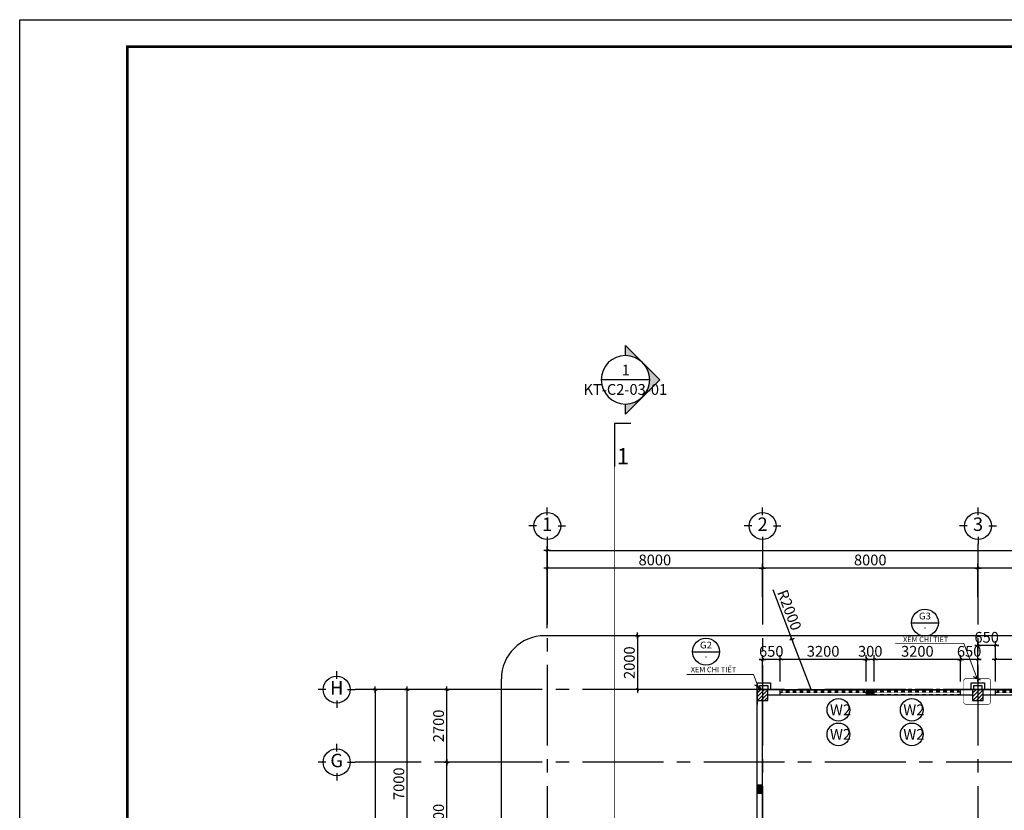
# Model space of a CAD drawing. Units: millimetres. Extents: x 0 to 691637, y 0 to 536302.
# Drawn here: x 138114 to 156400, y 351357 to 366046 of the extents above; entities that cross this region are included whole.
import ezdxf
from ezdxf.enums import TextEntityAlignment as Align

# ---------------------------------------------------------------- set-up
doc = ezdxf.new("R2010")
doc.units = ezdxf.units.MM
doc.header["$PDMODE"] = 3
for name, pattern in [('CENTER2', [1.125, 0.75, -0.125, 0.125, -0.125]), ('DASHED', [0.1875, 0.125, -0.0625]), ('DASHEDX2', [1.5, 1, -0.5]), ('HIDDEN', [0.125, 0.0625, -0.0625])]:
    doc.linetypes.add(name, pattern=pattern)
for name, color, linetype in [('1-H', 8, 'HIDDEN'), ('2', 2, 'Continuous'), ('3', 3, 'Continuous'), ('5', 6, 'Continuous'), ('6', 6, 'Continuous'), ('A-khungten', 7, 'Continuous'), ('HA', 8, 'Continuous'), ('HACTH', 252, 'Continuous'), ('HATCH', 8, 'Continuous'), ('KICH THUOC', 1, 'Continuous'), ('KT_WALL', 1, 'Continuous'), ('NET CAT N', 6, 'Continuous'), ('NETTHAY', 3, 'Continuous')]:
    doc.layers.add(name, color=color, linetype=linetype)
for name, color, linetype, lineweight in [('A-GHI CHU', 7, 'Continuous', 20), ('KT_DIM1', 252, 'Continuous', 15), ('KT_HATCH1', 8, 'Continuous', 15), ('KT_TEXT', 7, 'Continuous', 18)]:
    doc.layers.add(name, color=color, linetype=linetype, lineweight=lineweight)
doc.styles.add('Arial', font='arial.ttf', dxfattribs={"width": 1.05})
doc.styles.add('DIMTEXT', font='Vhelven.ttf')
doc.styles.add('HE1', font='txt')
doc.styles.get("Standard").update_dxf_attribs({"font": 'Vhelven.ttf'})
doc.styles.add('SYM', font='txt', dxfattribs={"oblique": 1})
doc.styles.add('VNI', font='Vhelven.ttf', dxfattribs={"width": 0.85})
doc.styles.add('VNI-AVO', font='txt')
doc.dimstyles.new('200new', dxfattribs={"dimtxt": 200, "dimasz": 30, "dimexe": 80, "dimexo": 150, "dimgap": 50, "dimtad": 1, "dimdec": 0, "dimlfac": 2, "dimzin": 0, "dimdsep": 46, "dimtxsty": 'Arial', "dimblk": 'TICK', "dimcen": 200, "dimdle": 200, "dimclrd": 9, "dimclre": 9, "dimclrt": 4, "dimadec": 0, "dimazin": 0, "dimtfac": 1, "dimtdec": 0, "dimtix": 1, "dimtmove": 2, "dimatfit": 3, "dimfxl": 0, "dimtolj": 1, "dimtzin": 0, "dimarcsym": 0})
doc.dimstyles.new('DIM 200 QA', dxfattribs={"dimscale": 100, "dimtxt": 2, "dimasz": 0.5, "dimexe": 1, "dimexo": 2, "dimgap": 1, "dimtad": 1, "dimdec": 0, "dimlfac": 2, "dimzin": 12, "dimdsep": 46, "dimtxsty": 'DIMTEXT', "dimblk": 'TICK', "dimcen": -0.09, "dimdle": 2, "dimclrd": 256, "dimclre": 252, "dimclrt": 7, "dimadec": 0, "dimazin": 3, "dimtfac": 1, "dimtdec": 0, "dimtix": 1, "dimtmove": 2, "dimatfit": 3, "dimldrblk": 'DOT', "dimfxl": 0, "dimtolj": 1, "dimtzin": 0, "dimlwd": -1, "dimlwe": -1, "dimarcsym": 0})

# ---------------------------------------------------------------- blocks, each defined once
blk = doc.blocks.new('TR')
at = {"layer": '3'}
for p, q in [((0, 400), (0, 682)), ((-400, 0), (-682, 0)), ((400, 0), (682, 0)), ((0, -400), (0, -682))]:
    blk.add_line(p, q, dxfattribs=at)
blk.add_circle((0, 0), 500, dxfattribs=at)
at = {"layer": '6', "style": 'VNI', "flags": 4}
blk.add_attdef('A', text='', height=500, dxfattribs=at).set_placement((0, 0), align=Align.MIDDLE)
blk = doc.blocks.new('TICK')
at = {"layer": 'KICH THUOC', "color": 1}
for p, q in [((0, 1.5), (0, -1.5)), ((-2, 0), (2, 0))]:
    blk.add_line(p, q, dxfattribs=at)
at = {"layer": 'KICH THUOC', "color": 1, "const_width": 0.505}
blk.add_lwpolyline([(-0.68, -0.68), (0.68, 0.68)], dxfattribs=at)
at = {"layer": 'KICH THUOC', "color": 1, "const_width": 0.253}
for points in [[(0.59, 0.77, -0.414214), (0.77, 0.77, -1)], [(0.77, 0.77, -0.414214), (0.77, 0.59, -1)], [(-0.77, -0.59, 0.414214), (-0.77, -0.77, 1)], [(-0.77, -0.77, 0.414214), (-0.59, -0.77, 1)]]:
    blk.add_lwpolyline(points, format="xyb", dxfattribs=at)
blk = doc.blocks.new('*D69')
at = {"layer": 'Defpoints', "color": 0, "transparency": 16777216}
for p in [(146045, 352250), (147095, 352250), (147095, 350100)]:
    blk.add_point(p, dxfattribs=at)
at = {"layer": 'HACTH', "color": 9, "lineweight": -2, "transparency": 16777216}
for p, q in [((146945, 352250), (145965, 352250)), ((146045, 350130), (146045, 352220)), ((146945, 350100), (145965, 350100))]:
    blk.add_line(p, q, dxfattribs=at)
at = {"layer": 'HACTH', "color": 9, "lineweight": -2, "transparency": 16777216, "xscale": 30, "yscale": 30, "zscale": 30}
for p, rotation in [((146045, 352250), 90), ((146045, 350100), 270)]:
    blk.add_blockref('TICK', p, dxfattribs=dict(at, rotation=rotation))
at = {"layer": 'HACTH', "color": 4, "transparency": 16777216, "insert": (145893, 351175), "char_height": 200, "attachment_point": 5, "rotation": 90, "style": 'Arial'}
blk.add_mtext('\\A1;4300', dxfattribs=at)
blk = doc.blocks.new('*D70')
at = {"layer": 'Defpoints', "color": 0, "transparency": 16777216}
for p in [(146045, 353600), (147095, 353600), (147095, 352250)]:
    blk.add_point(p, dxfattribs=at)
at = {"layer": 'HACTH', "color": 9, "lineweight": -2, "transparency": 16777216}
for p, q in [((146945, 353600), (145965, 353600)), ((146045, 352280), (146045, 353570)), ((146945, 352250), (145965, 352250))]:
    blk.add_line(p, q, dxfattribs=at)
at = {"layer": 'HACTH', "color": 9, "lineweight": -2, "transparency": 16777216, "xscale": 30, "yscale": 30, "zscale": 30}
for p, rotation in [((146045, 353600), 90), ((146045, 352250), 270)]:
    blk.add_blockref('TICK', p, dxfattribs=dict(at, rotation=rotation))
at = {"layer": 'HACTH', "color": 4, "transparency": 16777216, "insert": (145893, 352925), "char_height": 200, "attachment_point": 5, "rotation": 90, "style": 'Arial'}
blk.add_mtext('\\A1;2700', dxfattribs=at)
blk = doc.blocks.new('*D73')
at = {"layer": 'Defpoints', "color": 0, "transparency": 16777216}
for p in [(145308, 353600), (147095, 353600), (151095, 350100)]:
    blk.add_point(p, dxfattribs=at)
at = {"layer": 'HACTH', "color": 9, "lineweight": -2, "transparency": 16777216}
for p, q in [((146945, 353600), (145228, 353600)), ((145308, 350130), (145308, 353570)), ((150945, 350100), (145228, 350100))]:
    blk.add_line(p, q, dxfattribs=at)
at = {"layer": 'HACTH', "color": 9, "lineweight": -2, "transparency": 16777216, "xscale": 30, "yscale": 30, "zscale": 30}
for p, rotation in [((145308, 353600), 90), ((145308, 350100), 270)]:
    blk.add_blockref('TICK', p, dxfattribs=dict(at, rotation=rotation))
at = {"layer": 'HACTH', "color": 4, "transparency": 16777216, "insert": (145156, 351850), "char_height": 200, "attachment_point": 5, "rotation": 90, "style": 'Arial'}
blk.add_mtext('\\A1;7000', dxfattribs=at)
blk = doc.blocks.new('*D74')
at = {"layer": 'Defpoints', "color": 0, "transparency": 16777216}
for p in [(147095, 353600), (144715, 331600), (147095, 331600)]:
    blk.add_point(p, dxfattribs=at)
at = {"layer": 'HACTH', "color": 9, "lineweight": -2, "transparency": 16777216}
for p, q in [((146945, 353600), (144635, 353600)), ((144715, 353570), (144715, 331630)), ((146945, 331600), (144635, 331600))]:
    blk.add_line(p, q, dxfattribs=at)
at = {"layer": 'HACTH', "color": 9, "lineweight": -2, "transparency": 16777216, "xscale": 30, "yscale": 30, "zscale": 30}
for p, rotation in [((144715, 353600), 90), ((144715, 331600), 270)]:
    blk.add_blockref('TICK', p, dxfattribs=dict(at, rotation=rotation))
at = {"layer": 'HACTH', "color": 4, "transparency": 16777216, "insert": (144563, 342600), "char_height": 200, "attachment_point": 5, "rotation": 90, "style": 'Arial'}
blk.add_mtext('\\A1;44000', dxfattribs=at)
blk = doc.blocks.new('*D96')
at = {"layer": 'Defpoints', "color": 0, "transparency": 16777216}
for p in [(219910, 356187), (147910, 354589), (219910, 354589)]:
    blk.add_point(p, dxfattribs=at)
at = {"layer": 'HACTH', "color": 9, "lineweight": -2, "transparency": 16777216}
for p, q in [((147910, 354739), (147910, 356267)), ((219910, 354739), (219910, 356267)), ((147940, 356187), (219880, 356187))]:
    blk.add_line(p, q, dxfattribs=at)
at = {"layer": 'HACTH', "color": 9, "lineweight": -2, "transparency": 16777216, "xscale": 30, "yscale": 30, "zscale": 30, "rotation": 180}
blk.add_blockref('TICK', (147910, 356187), dxfattribs=at)
at = {"layer": 'HACTH', "color": 9, "lineweight": -2, "transparency": 16777216, "xscale": 30, "yscale": 30, "zscale": 30}
blk.add_blockref('TICK', (219910, 356187), dxfattribs=at)
at = {"layer": 'HACTH', "color": 4, "transparency": 16777216, "insert": (183910, 356339), "char_height": 200, "attachment_point": 5, "style": 'Arial'}
blk.add_mtext('\\A1;144000', dxfattribs=at)
blk = doc.blocks.new('CUASO')
at = {"layer": 'HATCH'}
h = blk.add_hatch(dxfattribs=at)
h.set_pattern_fill('ANSI37', color=256, scale=5, style=0)
h.set_pattern_definition([(315, (-482418.019, -26431.59), (-11.22532015, -11.22532015), []), (225, (-482418.019, -26431.59), (-11.22532015, 11.22532015), [])])
h.paths.add_polyline_path([(2050, 100), (1900, 100), (1900, 0), (2050, 0)])
at = {"layer": '2', "linetype": 'HIDDEN', "ltscale": 0.5}
for p, q in [((300, 100), (1900, 100)), ((300, 50), (1900, 50)), ((300, 0), (1900, 0)), ((325, 50), (325, 100)), ((325, 75), (1875, 75)), ((1875, 50), (1875, 100)), ((3650, 100), (2050, 100)), ((3650, 50), (2050, 50)), ((3650, 0), (2050, 0)), ((2075, 50), (2075, 100)), ((3625, 75), (2075, 75)), ((3625, 50), (3625, 100))]:
    blk.add_line(p, q, dxfattribs=at)
at = {"layer": 'KT_WALL'}
blk.add_lwpolyline([(2050, 100), (1900, 100), (1900, 0), (2050, 0)], close=True, dxfattribs=at)
blk = doc.blocks.new('Syb-Dt')
blk.add_line((-6, 0), (6, 0))
blk.add_circle((0, 0), 6)
at = {"style": 'SYM'}
for tag, p in [('TAG1', (0, 2.56)), ('TAG2', (0, -2.44))]:
    blk.add_attdef(tag, text='', height=2.5, dxfattribs=at).set_placement(p, align=Align.MIDDLE)
blk = doc.blocks.new('DOT')
at = {"color": 10}
blk.add_lwpolyline([(1, 1), (-1, -1)], dxfattribs=at)
blk.add_lwpolyline([(-1, 0), (1, 0)])
blk = doc.blocks.new('*D419')
at = {"layer": 'Defpoints', "color": 0, "transparency": 16777216}
for p in [(151910, 354158), (151910, 353600), (152235, 353600)]:
    blk.add_point(p, dxfattribs=at)
at = {"layer": 'KT_DIM1', "color": 9, "lineweight": -2, "transparency": 16777216}
for p, q in [((151910, 353750), (151910, 354238)), ((152235, 353750), (152235, 354238)), ((151880, 354158), (151850, 354158)), ((152235, 354158), (151910, 354158)), ((152265, 354158), (152295, 354158))]:
    blk.add_line(p, q, dxfattribs=at)
at = {"layer": 'KT_DIM1', "color": 9, "lineweight": -2, "transparency": 16777216, "xscale": 30, "yscale": 30, "zscale": 30}
blk.add_blockref('TICK', (151910, 354158), dxfattribs=at)
at = {"layer": 'KT_DIM1', "color": 9, "lineweight": -2, "transparency": 16777216, "xscale": 30, "yscale": 30, "zscale": 30, "rotation": 180}
blk.add_blockref('TICK', (152235, 354158), dxfattribs=at)
at = {"layer": 'KT_DIM1', "color": 4, "transparency": 16777216, "insert": (152072, 354310), "char_height": 200, "attachment_point": 5, "style": 'Arial'}
blk.add_mtext('\\A1;650', dxfattribs=at)
blk = doc.blocks.new('*D420')
at = {"layer": 'Defpoints', "color": 0, "transparency": 16777216}
for p in [(152235, 354158), (152235, 353600), (153835, 353600)]:
    blk.add_point(p, dxfattribs=at)
at = {"layer": 'KT_DIM1', "color": 9, "lineweight": -2, "transparency": 16777216}
for p, q in [((152235, 353750), (152235, 354238)), ((153835, 353750), (153835, 354238)), ((153805, 354158), (152265, 354158))]:
    blk.add_line(p, q, dxfattribs=at)
at = {"layer": 'KT_DIM1', "color": 9, "lineweight": -2, "transparency": 16777216, "xscale": 30, "yscale": 30, "zscale": 30, "rotation": 180}
blk.add_blockref('TICK', (152235, 354158), dxfattribs=at)
at = {"layer": 'KT_DIM1', "color": 9, "lineweight": -2, "transparency": 16777216, "xscale": 30, "yscale": 30, "zscale": 30}
blk.add_blockref('TICK', (153835, 354158), dxfattribs=at)
at = {"layer": 'KT_DIM1', "color": 4, "transparency": 16777216, "insert": (153035, 354311), "char_height": 200, "attachment_point": 5, "style": 'Arial'}
blk.add_mtext('\\A1;3200', dxfattribs=at)
blk = doc.blocks.new('*D421')
at = {"layer": 'Defpoints', "color": 0, "transparency": 16777216}
for p in [(153835, 354158), (153835, 353600), (153985, 353600)]:
    blk.add_point(p, dxfattribs=at)
at = {"layer": 'KT_WALL', "color": 9, "lineweight": -2, "transparency": 16777216}
for p, q in [((153835, 353750), (153835, 354238)), ((153985, 353750), (153985, 354238)), ((153805, 354158), (153775, 354158)), ((153985, 354158), (153835, 354158)), ((154015, 354158), (154045, 354158))]:
    blk.add_line(p, q, dxfattribs=at)
at = {"layer": 'KT_WALL', "color": 9, "lineweight": -2, "transparency": 16777216, "xscale": 30, "yscale": 30, "zscale": 30}
blk.add_blockref('TICK', (153835, 354158), dxfattribs=at)
at = {"layer": 'KT_WALL', "color": 9, "lineweight": -2, "transparency": 16777216, "xscale": 30, "yscale": 30, "zscale": 30, "rotation": 180}
blk.add_blockref('TICK', (153985, 354158), dxfattribs=at)
at = {"layer": 'KT_WALL', "color": 4, "transparency": 16777216, "insert": (153910, 354311), "char_height": 200, "attachment_point": 5, "style": 'Arial'}
blk.add_mtext('\\A1;300', dxfattribs=at)
blk = doc.blocks.new('*D422')
at = {"layer": 'Defpoints', "color": 0, "transparency": 16777216}
for p in [(153985, 354158), (153985, 353600), (155585, 353600)]:
    blk.add_point(p, dxfattribs=at)
at = {"layer": 'KT_DIM1', "color": 9, "lineweight": -2, "transparency": 16777216}
for p, q in [((153985, 353750), (153985, 354238)), ((155585, 353750), (155585, 354238)), ((155555, 354158), (154015, 354158))]:
    blk.add_line(p, q, dxfattribs=at)
at = {"layer": 'KT_DIM1', "color": 9, "lineweight": -2, "transparency": 16777216, "xscale": 30, "yscale": 30, "zscale": 30, "rotation": 180}
blk.add_blockref('TICK', (153985, 354158), dxfattribs=at)
at = {"layer": 'KT_DIM1', "color": 9, "lineweight": -2, "transparency": 16777216, "xscale": 30, "yscale": 30, "zscale": 30}
blk.add_blockref('TICK', (155585, 354158), dxfattribs=at)
at = {"layer": 'KT_DIM1', "color": 4, "transparency": 16777216, "insert": (154785, 354311), "char_height": 200, "attachment_point": 5, "style": 'Arial'}
blk.add_mtext('\\A1;3200', dxfattribs=at)
blk = doc.blocks.new('*D423')
at = {"layer": 'Defpoints', "color": 0, "transparency": 16777216}
for p in [(155585, 354158), (155585, 353600), (155910, 353600)]:
    blk.add_point(p, dxfattribs=at)
at = {"layer": 'KT_DIM1', "color": 9, "lineweight": -2, "transparency": 16777216}
for p, q in [((155585, 353750), (155585, 354238)), ((155910, 353750), (155910, 354238)), ((155555, 354158), (155525, 354158)), ((155910, 354158), (155585, 354158)), ((155940, 354158), (155970, 354158))]:
    blk.add_line(p, q, dxfattribs=at)
at = {"layer": 'KT_DIM1', "color": 9, "lineweight": -2, "transparency": 16777216, "xscale": 30, "yscale": 30, "zscale": 30}
blk.add_blockref('TICK', (155585, 354158), dxfattribs=at)
at = {"layer": 'KT_DIM1', "color": 9, "lineweight": -2, "transparency": 16777216, "xscale": 30, "yscale": 30, "zscale": 30, "rotation": 180}
blk.add_blockref('TICK', (155910, 354158), dxfattribs=at)
at = {"layer": 'KT_DIM1', "color": 4, "transparency": 16777216, "insert": (155747, 354310), "char_height": 200, "attachment_point": 5, "style": 'Arial'}
blk.add_mtext('\\A1;650', dxfattribs=at)
blk = doc.blocks.new('*D424')
at = {"layer": 'Defpoints', "color": 0, "transparency": 16777216}
for p in [(155910, 354419), (155910, 353860), (156235, 353860)]:
    blk.add_point(p, dxfattribs=at)
at = {"layer": 'KT_DIM1', "color": 9, "lineweight": -2, "transparency": 16777216}
for p, q in [((155880, 354419), (155850, 354419)), ((155910, 354010), (155910, 354499)), ((156235, 354419), (155910, 354419)), ((156235, 354010), (156235, 354499)), ((156265, 354419), (156295, 354419))]:
    blk.add_line(p, q, dxfattribs=at)
at = {"layer": 'KT_DIM1', "color": 9, "lineweight": -2, "transparency": 16777216, "xscale": 30, "yscale": 30, "zscale": 30}
blk.add_blockref('TICK', (155910, 354419), dxfattribs=at)
at = {"layer": 'KT_DIM1', "color": 9, "lineweight": -2, "transparency": 16777216, "xscale": 30, "yscale": 30, "zscale": 30, "rotation": 180}
blk.add_blockref('TICK', (156235, 354419), dxfattribs=at)
at = {"layer": 'KT_DIM1', "color": 4, "transparency": 16777216, "insert": (156072, 354571), "char_height": 200, "attachment_point": 5, "style": 'Arial'}
blk.add_mtext('\\A1;650', dxfattribs=at)
blk = doc.blocks.new('*D425')
at = {"layer": 'Defpoints', "color": 0, "transparency": 16777216}
for p in [(156235, 354158), (156235, 353600), (157835, 353600)]:
    blk.add_point(p, dxfattribs=at)
at = {"layer": 'KT_DIM1', "color": 9, "lineweight": -2, "transparency": 16777216}
for p, q in [((156235, 353750), (156235, 354238)), ((157835, 353750), (157835, 354238)), ((157805, 354158), (156265, 354158))]:
    blk.add_line(p, q, dxfattribs=at)
at = {"layer": 'KT_DIM1', "color": 9, "lineweight": -2, "transparency": 16777216, "xscale": 30, "yscale": 30, "zscale": 30, "rotation": 180}
blk.add_blockref('TICK', (156235, 354158), dxfattribs=at)
at = {"layer": 'KT_DIM1', "color": 9, "lineweight": -2, "transparency": 16777216, "xscale": 30, "yscale": 30, "zscale": 30}
blk.add_blockref('TICK', (157835, 354158), dxfattribs=at)
at = {"layer": 'KT_DIM1', "color": 4, "transparency": 16777216, "insert": (157035, 354311), "char_height": 200, "attachment_point": 5, "style": 'Arial'}
blk.add_mtext('\\A1;3200', dxfattribs=at)
blk = doc.blocks.new('*D247')
at = {"layer": 'Defpoints', "color": 0, "transparency": 16777216}
for p in [(155910, 355855), (155910, 355176), (159910, 355176)]:
    blk.add_point(p, dxfattribs=at)
at = {"layer": 'HACTH', "color": 9, "lineweight": -2, "transparency": 16777216}
for p, q in [((155910, 355326), (155910, 355935)), ((159880, 355855), (155940, 355855)), ((159910, 355326), (159910, 355935))]:
    blk.add_line(p, q, dxfattribs=at)
at = {"layer": 'HACTH', "color": 9, "lineweight": -2, "transparency": 16777216, "xscale": 30, "yscale": 30, "zscale": 30, "rotation": 180}
blk.add_blockref('TICK', (155910, 355855), dxfattribs=at)
at = {"layer": 'HACTH', "color": 9, "lineweight": -2, "transparency": 16777216, "xscale": 30, "yscale": 30, "zscale": 30}
blk.add_blockref('TICK', (159910, 355855), dxfattribs=at)
at = {"layer": 'HACTH', "color": 4, "transparency": 16777216, "insert": (157910, 356008), "char_height": 200, "attachment_point": 5, "style": 'Arial'}
blk.add_mtext('\\A1;8000', dxfattribs=at)
blk = doc.blocks.new('*D248')
at = {"layer": 'Defpoints', "color": 0, "transparency": 16777216}
for p in [(151910, 355855), (151910, 355176), (155910, 355176)]:
    blk.add_point(p, dxfattribs=at)
at = {"layer": 'HACTH', "color": 9, "lineweight": -2, "transparency": 16777216}
for p, q in [((151910, 355326), (151910, 355935)), ((155880, 355855), (151940, 355855)), ((155910, 355326), (155910, 355935))]:
    blk.add_line(p, q, dxfattribs=at)
at = {"layer": 'HACTH', "color": 9, "lineweight": -2, "transparency": 16777216, "xscale": 30, "yscale": 30, "zscale": 30, "rotation": 180}
blk.add_blockref('TICK', (151910, 355855), dxfattribs=at)
at = {"layer": 'HACTH', "color": 9, "lineweight": -2, "transparency": 16777216, "xscale": 30, "yscale": 30, "zscale": 30}
blk.add_blockref('TICK', (155910, 355855), dxfattribs=at)
at = {"layer": 'HACTH', "color": 4, "transparency": 16777216, "insert": (153910, 356008), "char_height": 200, "attachment_point": 5, "style": 'Arial'}
blk.add_mtext('\\A1;8000', dxfattribs=at)
blk = doc.blocks.new('*D249')
at = {"layer": 'Defpoints', "color": 0, "transparency": 16777216}
for p in [(147910, 355855), (147910, 355176), (151910, 355176)]:
    blk.add_point(p, dxfattribs=at)
at = {"layer": 'HACTH', "color": 9, "lineweight": -2, "transparency": 16777216}
for p, q in [((147910, 355326), (147910, 355935)), ((151880, 355855), (147940, 355855)), ((151910, 355326), (151910, 355935))]:
    blk.add_line(p, q, dxfattribs=at)
at = {"layer": 'HACTH', "color": 9, "lineweight": -2, "transparency": 16777216, "xscale": 30, "yscale": 30, "zscale": 30, "rotation": 180}
blk.add_blockref('TICK', (147910, 355855), dxfattribs=at)
at = {"layer": 'HACTH', "color": 9, "lineweight": -2, "transparency": 16777216, "xscale": 30, "yscale": 30, "zscale": 30}
blk.add_blockref('TICK', (151910, 355855), dxfattribs=at)
at = {"layer": 'HACTH', "color": 4, "transparency": 16777216, "insert": (149910, 356008), "char_height": 200, "attachment_point": 5, "style": 'Arial'}
blk.add_mtext('\\A1;8000', dxfattribs=at)
blk = doc.blocks.new('*D708')
at = {"layer": 'Defpoints', "color": 0, "transparency": 16777216}
for p in [(151935, 354600), (149588, 353600), (151935, 353600)]:
    blk.add_point(p, dxfattribs=at)
at = {"layer": 'KT_DIM1', "color": 9, "lineweight": -2, "transparency": 16777216}
for p, q in [((151785, 354600), (149508, 354600)), ((149588, 354570), (149588, 353630)), ((151785, 353600), (149508, 353600))]:
    blk.add_line(p, q, dxfattribs=at)
at = {"layer": 'KT_DIM1', "color": 9, "lineweight": -2, "transparency": 16777216, "xscale": 30, "yscale": 30, "zscale": 30}
for p, rotation in [((149588, 354600), 90), ((149588, 353600), 270)]:
    blk.add_blockref('TICK', p, dxfattribs=dict(at, rotation=rotation))
at = {"layer": 'KT_DIM1', "color": 4, "transparency": 16777216, "insert": (149436, 354100), "char_height": 200, "attachment_point": 5, "rotation": 90, "style": 'Arial'}
blk.add_mtext('\\A1;2000', dxfattribs=at)
blk = doc.blocks.new('*D713')
at = {"layer": 'Defpoints', "color": 0, "transparency": 16777216}
for p in [(152453, 354534), (152810, 353600)]:
    blk.add_point(p, dxfattribs=at)
at = {"layer": 'KT_WALL', "color": 9, "lineweight": -2, "transparency": 16777216}
for p, q in [((152102, 355457), (152443, 354562)), ((152810, 353600), (152453, 354534))]:
    blk.add_line(p, q, dxfattribs=at)
at = {"layer": 'KT_WALL', "color": 9, "lineweight": -2, "transparency": 16777216, "xscale": 30, "yscale": 30, "zscale": 30, "rotation": 290.8758523883812}
blk.add_blockref('TICK', (152453, 354534), dxfattribs=at)
at = {"layer": 'KT_WALL', "color": 4, "transparency": 16777216, "insert": (152409, 355078), "char_height": 200, "attachment_point": 5, "rotation": 290.8759, "style": 'Arial'}
blk.add_mtext('\\A1;R2000', dxfattribs=at)
blk = doc.blocks.new('SECT-UP1')
at = {"color": 6}
blk.add_lwpolyline([(-8, 3), (-8, 0), (0, 0)], dxfattribs=at)
blk.add_attdef('SEC', (-3.35, 1), '', height=3)
blk = doc.blocks.new('*U23')
h = blk.add_hatch(color=256)
edge = h.paths.add_edge_path()
edge.add_line((0, 4.5), (0, 6.36))
edge.add_line((0, 6.36), (-6.36, 0))
edge.add_line((-6.36, 0), (0, -6.36))
edge.add_line((0, -6.36), (0, -4.5))
edge.add_arc((0, 0), 4.5, -270, -90, ccw=False)
blk.add_line((-4.5, 0), (4.5, 0))
blk.add_lwpolyline([(0, 4.5), (0, 6.36), (-6.36, 0), (0, -6.36), (0, -4.5, -1)], format="xyb", close=True)
blk.add_circle((0, 0), 4.5)
blk.add_circle((0, 0), 4.5)
at = {"flags": 8}
blk.add_attdef('VIEWNUMBER', text='', height=2, dxfattribs=at).set_placement((0, 0.8), align=Align.CENTER)
blk.add_attdef('SHEETNUMBER', text='', height=2, dxfattribs=at).set_placement((0, -0.8), align=Align.TOP_CENTER)
blk = doc.blocks.new('bt')
at = {"layer": 'HATCH'}
h = blk.add_hatch(dxfattribs=at)
h.set_pattern_fill('ANSI37', color=256, scale=5, angle=90, style=0)
h.set_pattern_definition([(45, (78168.46, -590094.56), (11.22532015, -11.22532015), []), (315, (78168.46, -590094.56), (-11.22532015, -11.22532015), [])])
h.paths.add_polyline_path([(51637, -105627), (51637, -105777), (51737, -105777), (51737, -105627)])
at = {"layer": 'KT_WALL'}
blk.add_lwpolyline([(51637, -105627), (51637, -105777), (51737, -105777), (51737, -105627)], close=True, dxfattribs=at)

msp = doc.modelspace()

# ---------------------------------------------------------------- hatches: boundary and pattern name
at = {"layer": 'HACTH'}
h = msp.add_hatch(dxfattribs=at)
h.set_pattern_fill('ANSI31', color=256, scale=15, style=0)
h.set_pattern_definition([(45, (146533.69, 174621.635), (-33.67596, 33.67596), [])])
h.paths.add_polyline_path([(151809.77, 353399.95), (152009.77, 353399.95), (152009.77, 353599.95), (151809.77, 353599.95)])
h = msp.add_hatch(dxfattribs=at)
h.set_pattern_fill('ANSI31', color=256, scale=15, style=0)
h.set_pattern_definition([(45, (150533.69, 174621.635), (-33.67596, 33.67596), [])])
h.paths.add_polyline_path([(155809.77, 353399.95), (156009.77, 353399.95), (156009.77, 353599.95), (155809.77, 353599.95)])

# ---------------------------------------------------------------- linework, layer by layer
at = {"linetype": 'DASHEDX2', "ltscale": 600, "const_width": 15}
msp.add_lwpolyline([(149163.3, 325384.53), (149163.3, 357786.64)], dxfattribs=at)
at = {"layer": '1-H', "linetype": 'CENTER2', "ltscale": 2000}
for p, q in [((147909.77, 356307.97), (147909.77, 329547.99)), ((151909.77, 356307.97), (151909.77, 329547.99)), ((155909.77, 356307.97), (155909.77, 329547.99)), ((222068.02, 353599.95), (144341.94, 353599.95)), ((222068.02, 352249.95), (144341.94, 352249.95))]:
    msp.add_line(p, q, dxfattribs=at)
at = {"layer": '3'}
for p, q in [((162909.77, 354599.95), (147859.77, 354599.95)), ((147059.77, 331599.95), (147059.77, 353799.95)), ((151809.77, 353599.95), (151809.77, 353599.95)), ((147909.77, 351849.95), (147909.77, 351849.95))]:
    msp.add_line(p, q, dxfattribs=at)
msp.add_arc((147859.77, 353799.95), 800, 90, 180, dxfattribs=at)
at = {"layer": 'A-khungten', "color": 154, "lineweight": 70, "ltscale": 10, "const_width": 50}
msp.add_lwpolyline([(140114.06, 365545.93), (239819.83, 365545.93), (239819.83, 309546.45), (140114.06, 309546.45)], close=True, dxfattribs=at)
at = {"layer": 'Defpoints', "ltscale": 100}
msp.add_lwpolyline([(138114.06, 366046.19), (240319.83, 366046.19), (240319.83, 309046.19), (138114.06, 309046.19)], close=True, dxfattribs=at)
at = {"layer": 'HA'}
for centre in [(153318.95, 353223.47), (154681.11, 353223.47), (153318.95, 352767.97), (154681.11, 352767.97)]:
    msp.add_circle(centre, 210.9, dxfattribs=at)
at = {"layer": 'KT_WALL'}
for p, q in [((151809.77, 353599.95), (151809.77, 353724.95)), ((151809.77, 353724.95), (152059.77, 353724.95)), ((151859.77, 353599.95), (151859.77, 353674.95)), ((151859.77, 353674.95), (152009.77, 353674.95)), ((152009.77, 353674.95), (152009.77, 353599.95)), ((152059.77, 353724.95), (152059.77, 353599.95)), ((155784.77, 353599.95), (155784.77, 353724.95)), ((155784.77, 353724.95), (156034.77, 353724.95)), ((155834.77, 353599.95), (155834.77, 353674.95)), ((155834.77, 353674.95), (155984.77, 353674.95)), ((155984.77, 353674.95), (155984.77, 353599.95)), ((156034.77, 353724.95), (156034.77, 353599.95)), ((151809.77, 350099.95), (151809.77, 353599.95)), ((151809.77, 353599.95), (151809.77, 353599.95)), ((151811.27, 353599.95), (160009.77, 353599.95)), ((152009.77, 353499.95), (155809.77, 353499.95)), ((152234.77, 353499.95), (152234.77, 353599.95)), ((155584.77, 353499.95), (155584.77, 353599.95)), ((155909.77, 353599.95), (155784.77, 353599.95)), ((156009.77, 353499.95), (159809.77, 353499.95)), ((156234.77, 353499.95), (156234.77, 353599.95)), ((151809.77, 353399.95), (151809.77, 353324.95)), ((151909.77, 350099.95), (151909.77, 353399.95)), ((147909.77, 351849.95), (147909.77, 351849.95))]:
    msp.add_line(p, q, dxfattribs=at)
at = {"layer": 'NET CAT N'}
for points in [[(151809.77, 353399.95), (152009.77, 353399.95), (152009.77, 353599.95), (151809.77, 353599.95)], [(155809.77, 353399.95), (156009.77, 353399.95), (156009.77, 353599.95), (155809.77, 353599.95)]]:
    msp.add_lwpolyline(points, close=True, dxfattribs=at)
at = {"layer": 'NETTHAY', "linetype": 'DASHED', "ltscale": 1000, "const_width": 10}
msp.add_lwpolyline([(155691.64, 353804.51), (156098.3, 353804.51, -0.41421356), (156148.3, 353754.51), (156148.3, 353376.13, -0.41421356), (156098.3, 353326.13), (155691.64, 353326.13, -0.41421356), (155641.64, 353376.13), (155641.64, 353754.51, -0.41421356)], format="xyb", close=True, dxfattribs=at)

# ---------------------------------------------------------------- block references
ref = msp.add_blockref('*U23', (149363.74, 359355.67), dxfattribs=dict(xscale=-100, yscale=100, zscale=100))
ref.add_attrib('SHEETNUMBER', 'KT-C2-03-01', dxfattribs={"height": 200, "rotation": 360, "flags": 8}).set_placement((149361.51, 359275.67), align=Align.TOP_CENTER)
ref.add_attrib('VIEWNUMBER', '1', dxfattribs={"height": 200, "rotation": 360, "flags": 8}).set_placement((149370.42, 359435.67), align=Align.CENTER)
ref = msp.add_blockref('SECT-UP1', (149163.3, 357744.76), dxfattribs=dict(xscale=100, yscale=100, zscale=100, rotation=270))
ref.add_attrib('SEC', '1', dxfattribs={"color": 7, "height": 300, "style": 'VNI-AVO'}).set_placement((149431.95, 357786.64), align=Align.RIGHT)
ref = msp.add_blockref('Syb-Dt', (154925.54, 354843.03), dxfattribs=dict(xscale=41.66666666666667, yscale=41.66666666666667, zscale=41.66666666666667))
ref.add_attrib('TAG1', 'G3', dxfattribs={"height": 125, "style": 'Arial', "width": 1.05}).set_placement((154925.54, 354949.74), align=Align.MIDDLE)
ref.add_attrib('TAG2', '-', dxfattribs={"height": 100, "style": 'Arial'}).set_placement((154925.54, 354741.53), align=Align.MIDDLE)
ref = msp.add_blockref('Syb-Dt', (150859.51, 354304.08), dxfattribs=dict(xscale=41.66666666666667, yscale=41.66666666666667, zscale=41.66666666666667))
ref.add_attrib('TAG1', 'G2', dxfattribs={"height": 125, "style": 'Arial', "width": 1.05}).set_placement((150859.51, 354410.8), align=Align.MIDDLE)
ref.add_attrib('TAG2', '-', dxfattribs={"height": 100, "style": 'Arial'}).set_placement((150859.51, 354202.59), align=Align.MIDDLE)
at = {"layer": '5'}
ref = msp.add_blockref('TR', (147911.27, 356639.81), dxfattribs=dict(at, xscale=0.5, yscale=0.5, zscale=0.5, rotation=90))
ref.add_attrib('A', '1', dxfattribs={"layer": '6', "height": 250, "style": 'VNI', "flags": 4}).set_placement((147911.27, 356639.81), align=Align.MIDDLE)
ref = msp.add_blockref('TR', (151911.27, 356639.81), dxfattribs=dict(at, xscale=0.5, yscale=0.5, zscale=0.5, rotation=90))
ref.add_attrib('A', '2', dxfattribs={"layer": '6', "height": 250, "style": 'VNI', "flags": 4}).set_placement((151911.27, 356639.81), align=Align.MIDDLE)
ref = msp.add_blockref('TR', (155911.27, 356639.81), dxfattribs=dict(at, xscale=0.5, yscale=0.5, zscale=0.5, rotation=90))
ref.add_attrib('A', '3', dxfattribs={"layer": '6', "height": 250, "style": 'VNI', "flags": 4}).set_placement((155911.27, 356639.81), align=Align.MIDDLE)
ref = msp.add_blockref('TR', (144001.16, 353599.95), dxfattribs=dict(at, xscale=0.5, yscale=0.5, zscale=0.5, rotation=90))
ref.add_attrib('A', 'H', dxfattribs={"layer": '6', "height": 250, "style": 'VNI', "flags": 4}).set_placement((144001.16, 353599.95), align=Align.MIDDLE)
ref = msp.add_blockref('TR', (144001.16, 352249.95), dxfattribs=dict(at, xscale=0.5, yscale=0.5, zscale=0.5, rotation=90))
ref.add_attrib('A', 'G', dxfattribs={"layer": '6', "height": 250, "style": 'VNI', "flags": 4}).set_placement((144001.16, 352249.95), align=Align.MIDDLE)
at = {"layer": 'HATCH'}
for p in [(151934.77, 353499.95), (155934.77, 353499.95)]:
    msp.add_blockref('CUASO', p, dxfattribs=at)
at = {"layer": 'KT_HATCH1'}
msp.add_blockref('bt', (100172.9, 457451.49), dxfattribs=at)

# ---------------------------------------------------------------- texts
at = {"layer": 'KT_TEXT', "style": 'Arial'}
for p in [(154519.31, 354482), (150577.59, 353922.5)]:
    msp.add_text('XEM CHI TIẾT', height=100, dxfattribs=at).set_placement(p)
at = {"layer": 'KT_TEXT', "style": 'HE1'}
for p in [(153357.72, 353122.76), (154719.87, 353122.76), (153357.72, 352667.26), (154719.87, 352667.26)]:
    msp.add_text('W2', height=200, dxfattribs=at).set_placement(p, align=Align.CENTER)

# ---------------------------------------------------------------- dimensions: what is measured, and where the dimension line sits
at = {"layer": 'HACTH'}
for base, p1, p2, picture, middle in [((219909.77, 356186.58), (147909.77, 354588.95), (219909.77, 354588.95), '*D96', (183909.77, 356338.69)), ((147909.77, 355855.41), (151909.77, 355176.31), (147909.77, 355176.31), '*D249', (149909.77, 356007.53)), ((151909.77, 355855.41), (155909.77, 355176.31), (151909.77, 355176.31), '*D248', (153909.77, 356007.53)), ((155909.77, 355855.41), (159909.77, 355176.31), (155909.77, 355176.31), '*D247', (157909.77, 356007.53))]:
    dim = msp.add_linear_dim(base=base, p1=p1, p2=p2, dimstyle='200new', dxfattribs=at)
    dim.commit()
    dim.dimension.update_dxf_attribs({"geometry": picture, "text_midpoint": middle})
for base, p1, p2, picture, middle in [((144715.03, 331599.95), (147094.78, 353599.95), (147094.78, 331599.95), '*D74', (144562.91, 342599.95)), ((145308.46, 353599.95), (151094.78, 350099.95), (147094.78, 353599.95), '*D73', (145156.35, 351849.95)), ((146045.42, 353599.95), (147094.78, 352249.95), (147094.78, 353599.95), '*D70', (145893.31, 352924.95)), ((146045.42, 352249.95), (147094.78, 350099.95), (147094.78, 352249.95), '*D69', (145893.24, 351174.95))]:
    dim = msp.add_linear_dim(base=base, p1=p1, p2=p2, angle=90, dimstyle='200new', dxfattribs=at)
    dim.commit()
    dim.dimension.update_dxf_attribs({"geometry": picture, "text_midpoint": middle})
at = {"layer": 'KT_DIM1'}
dim = msp.add_linear_dim(base=(149587.65, 353599.95), p1=(151935.27, 354599.95), p2=(151935.27, 353599.95), angle=90, dimstyle='200new', dxfattribs=at)
dim.commit()
dim.dimension.update_dxf_attribs({"geometry": '*D708', "text_midpoint": (149435.53, 354099.95)})
for base, p1, p2, picture, middle in [((155909.77, 354418.73), (156234.77, 353860.34), (155909.77, 353860.34), '*D424', (156072.27, 354570.84)), ((151909.77, 354158.34), (152234.77, 353599.95), (151909.77, 353599.95), '*D419', (152072.27, 354310.46)), ((152234.77, 354158.34), (153834.77, 353599.95), (152234.77, 353599.95), '*D420', (153034.77, 354310.52)), ((153984.77, 354158.34), (155584.77, 353599.95), (153984.77, 353599.95), '*D422', (154784.77, 354310.52)), ((155584.77, 354158.34), (155909.77, 353599.95), (155584.77, 353599.95), '*D423', (155747.27, 354310.46)), ((156234.77, 354158.34), (157834.77, 353599.95), (156234.77, 353599.95), '*D425', (157034.77, 354310.52))]:
    dim = msp.add_linear_dim(base=base, p1=p1, p2=p2, dimstyle='200new', dxfattribs=at)
    dim.commit()
    dim.dimension.update_dxf_attribs({"geometry": picture, "text_midpoint": middle})
at = {"layer": 'KT_WALL'}
dim = msp.add_radius_dim(center=(152809.77, 353599.95), mpoint=(152453.43, 354534.31), dimstyle='200new', dxfattribs=at)
dim.commit()
dim.dimension.update_dxf_attribs({"geometry": '*D713', "text_midpoint": (152408.94, 355077.83)})
dim = msp.add_linear_dim(base=(153834.77, 354158.34), p1=(153984.77, 353599.95), p2=(153834.77, 353599.95), dimstyle='200new', dxfattribs=at)
dim.commit()
dim.dimension.update_dxf_attribs({"geometry": '*D421', "text_midpoint": (153909.77, 354310.52)})

# ---------------------------------------------------------------- leaders
at = {"layer": 'A-GHI CHU'}
for points in [[(155894.97, 353804.51), (155649.24, 354458.01), (154379.45, 354459.29)], [(151827.94, 353649.77), (151742.95, 353879.98), (150502.52, 353879.98)]]:
    msp.add_leader(points, dimstyle='DIM 200 QA', override={"dimgap": 1, "dimtad": 0, "dimldrblk": 'DOT'}, dxfattribs=at)

doc.saveas('drawing.dxf')
